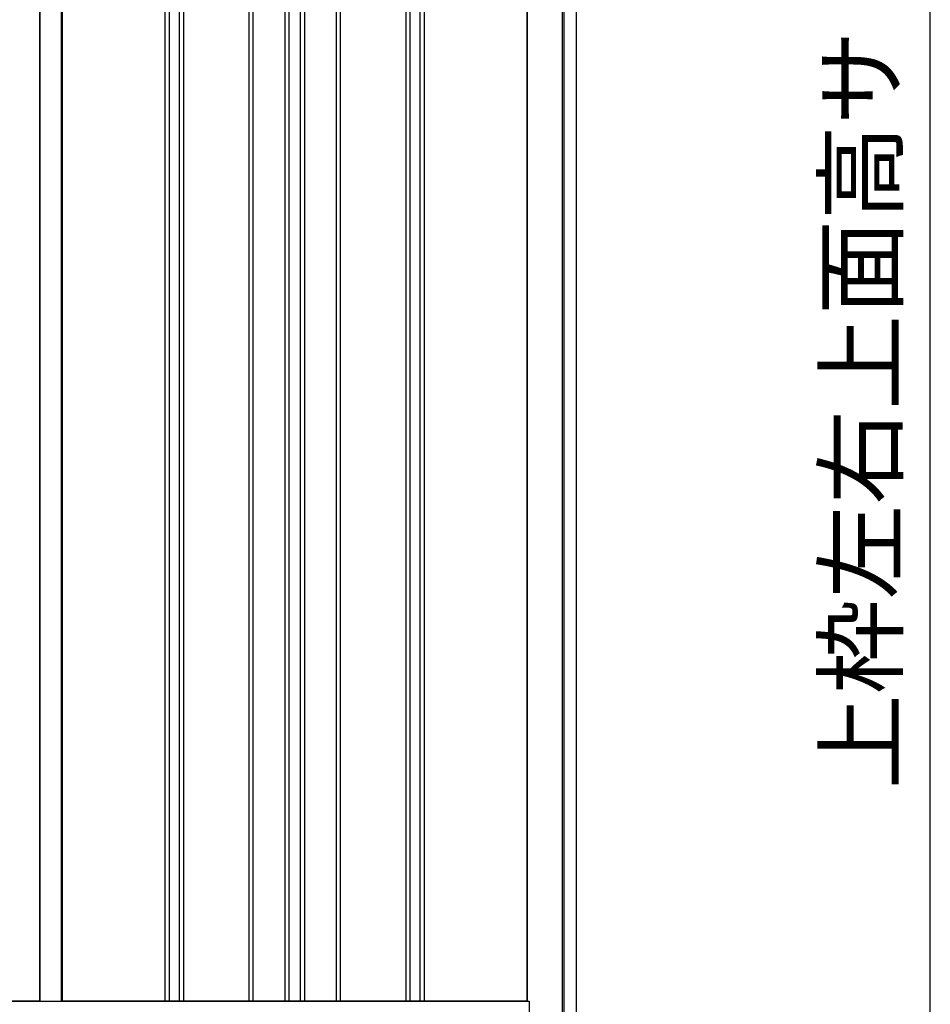
# Model space of a CAD drawing. Extents: x 542 to 20478, y 217 to 14052.
# Drawn here: x 11901 to 13212, y 9481 to 10898 of the extents above; entities that cross this region are included whole.
import ezdxf
from ezdxf.enums import TextEntityAlignment as Align

# ---------------------------------------------------------------- set-up
doc = ezdxf.new("R2010")
doc.units = 0
doc.header["$LTSCALE"] = 50
doc.header["$MEASUREMENT"] = 0
for name, color, linetype in [('SUNPOU', 4, 'CONTINUOUS'), ('下枠側', 2, 'CONTINUOUS'), ('壁パネル', 2, 'CONTINUOUS'), ('柱後', 3, 'CONTINUOUS'), ('間柱', 3, 'CONTINUOUS')]:
    doc.layers.add(name, color=color, linetype=linetype)
doc.styles.add('01', font='ROMANS', dxfattribs={"height": 3, "bigfont": 'BIGFONT'})

msp = doc.modelspace()

# ---------------------------------------------------------------- linework, layer by layer
at = {"layer": 'SUNPOU'}
msp.add_line((13211.9, 9460.7), (13211.9, 11714.2), dxfattribs=at)
at = {"layer": '下枠側'}
msp.add_line((10559, 9485.7), (12634.6, 9485.7), dxfattribs=at)
at = {"layer": '壁パネル'}
for p, q in [((11930, 11582.7), (11930, 9485.7)), ((11962.2, 11582.7), (11962.2, 9485.7)), ((12110.2, 11582.7), (12110.2, 9486.7)), ((12116.2, 11582.7), (12116.2, 9486.7)), ((12130.8, 11582.7), (12130.8, 9486.7)), ((12136.8, 11582.7), (12136.8, 9486.7)), ((12230.9, 11582.7), (12230.9, 9486.7)), ((12236.9, 11582.7), (12236.9, 9486.7)), ((12282.5, 11582.7), (12282.5, 9486.7)), ((12288.5, 11582.7), (12288.5, 9486.7)), ((12304.9, 11582.7), (12304.9, 9486.7)), ((12310.9, 11582.7), (12310.9, 9486.7)), ((12356.6, 11582.7), (12356.6, 9486.7)), ((12362.6, 11582.7), (12362.6, 9486.7)), ((12456.7, 11582.7), (12456.7, 9486.7)), ((12462.7, 11582.7), (12462.7, 9486.7)), ((12477.3, 11582.7), (12477.3, 9486.7)), ((12483.3, 11582.7), (12483.3, 9486.7)), ((12631.2, 11582.7), (12631.2, 9485.7)), ((11930, 9485.7), (11261, 9485.7)), ((12631.2, 9485.7), (11962.2, 9485.7))]:
    msp.add_line(p, q, dxfattribs=at)
at = {"layer": '柱後'}
for p, q in [((12682.6, 9435.7), (12682.6, 11600.7)), ((12684.6, 9435.7), (12684.6, 11600.6)), ((12702.6, 9435.7), (12702.6, 11600.2)), ((12631.6, 11585.7), (12631.6, 9485.7)), ((12631.6, 9485.7), (12634.6, 9485.7)), ((12634.6, 9485.7), (12634.6, 9446.7))]:
    msp.add_line(p, q, dxfattribs=at)
at = {"layer": '間柱'}
for p, q in [((11930.3, 9485.7), (11930.3, 11582.7)), ((11961.3, 9485.7), (11961.3, 11582.7))]:
    msp.add_line(p, q, dxfattribs=at)

# ---------------------------------------------------------------- texts
at = {"layer": 'SUNPOU', "style": '01'}
msp.add_text('上枠左右上面高サ', height=100, rotation=90, dxfattribs=at).set_placement((13161.9, 10882.3), align=Align.RIGHT)

doc.saveas('drawing.dxf')
